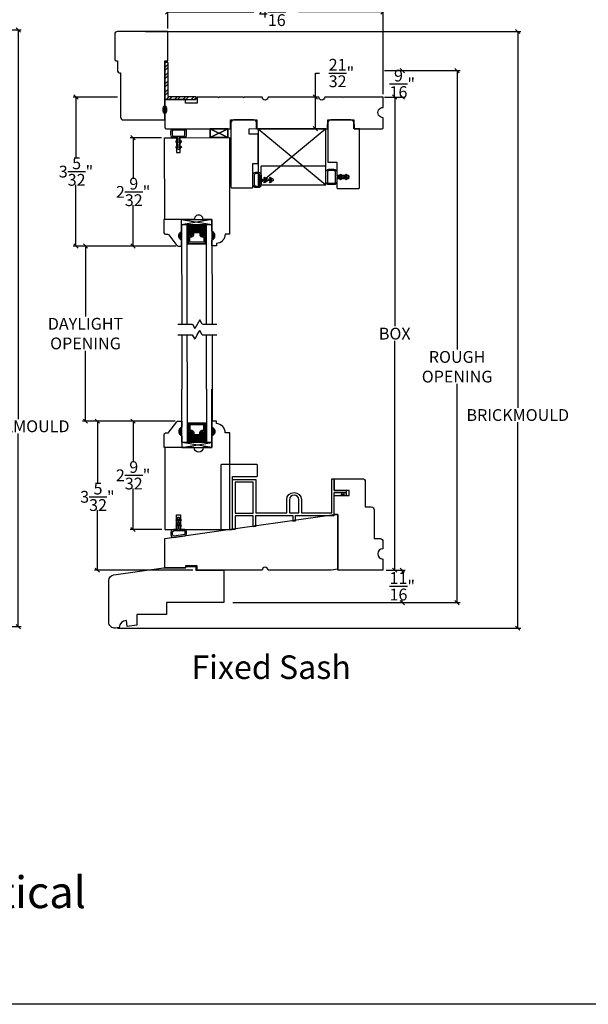
# Model space of a CAD drawing. Units: millimetres. Extents: x 43385.8 to 43426.6, y 42662.1 to 42693.6.
# Drawn here: x 43397.8 to 43409.9, y 42662.1 to 42682.9 of the extents above; entities that cross this region are included whole.
import ezdxf

# ---------------------------------------------------------------- set-up
doc = ezdxf.new("R2010")
doc.units = ezdxf.units.MM
doc.linetypes.add('DASHED', pattern=[0.3, 0.17, -0.13])
doc.styles.get("Standard").update_dxf_attribs({"font": 'arial.ttf'})
doc.dimstyles.new('SECTIONS', dxfattribs={"dimtxt": 0.25, "dimasz": 0.09, "dimexe": 0.062, "dimexo": 0.0625, "dimgap": 0.025, "dimtad": 0, "dimtih": 1, "dimtoh": 1, "dimdec": 5, "dimzin": 0, "dimdsep": 46, "dimlunit": 5, "dimtxsty": 'Standard', "dimblk": 'OBLIQUE', "dimcen": 0, "dimclrd": 256, "dimclre": 256, "dimclrt": 256, "dimadec": 0, "dimazin": 0, "dimtfac": 1, "dimtdec": 5, "dimtofl": 0, "dimtmove": 0, "dimatfit": 3, "dimfxl": 0, "dimfrac": 1, "dimtolj": 1, "dimtzin": 0, "dimlwd": -1, "dimlwe": -1, "dimarcsym": 0})

# ---------------------------------------------------------------- blocks, each defined once
blk = doc.blocks.new('_Oblique')
at = {"color": 0, "linetype": 'ByBlock', "lineweight": -2}
blk.add_line((-0.5, -0.5), (0.5, 0.5), dxfattribs=at)
blk = doc.blocks.new('*D67')
for p, q in [((43405.574, 42671.285), (43405.981, 42671.285)), ((43405.919, 42671.285), (43405.919, 42671.222)), ((43402.324, 42670.598), (43405.981, 42670.598)), ((43405.919, 42670.598), (43405.919, 42670.666))]:
    blk.add_line(p, q)
at = {"layer": 'Defpoints', "color": 0}
for p in [(43405.511, 42671.285), (43405.919, 42671.285), (43402.262, 42670.598)]:
    blk.add_point(p, dxfattribs=at)
at = {"xscale": 0.09, "yscale": 0.09, "zscale": 0.09}
for p, rotation in [((43405.919, 42671.285), 90), ((43405.919, 42670.598), 270)]:
    blk.add_blockref('_Oblique', p, dxfattribs=dict(at, rotation=rotation))
at = {"insert": (43405.919, 42670.944), "char_height": 0.25, "attachment_point": 5}
blk.add_mtext('\\A1;\\S11/16;"', dxfattribs=at)
blk = doc.blocks.new('*D68')
for p, q in [((43405.543, 42681.309), (43405.821, 42681.309)), ((43405.759, 42681.309), (43405.759, 42676.452)), ((43405.759, 42671.285), (43405.759, 42676.143)), ((43405.574, 42671.285), (43405.821, 42671.285))]:
    blk.add_line(p, q)
at = {"layer": 'Defpoints', "color": 0}
for p in [(43405.48, 42681.309), (43405.759, 42681.309), (43405.511, 42671.285)]:
    blk.add_point(p, dxfattribs=at)
at = {"xscale": 0.09, "yscale": 0.09, "zscale": 0.09}
for p, rotation in [((43405.759, 42681.309), 90), ((43405.759, 42671.285), 270)]:
    blk.add_blockref('_Oblique', p, dxfattribs=dict(at, rotation=rotation))
at = {"insert": (43405.759, 42676.297), "char_height": 0.25, "attachment_point": 5}
blk.add_mtext('\\A1;BOX', dxfattribs=at)
blk = doc.blocks.new('*D69')
for p, q in [((43405.543, 42681.872), (43407.143, 42681.872)), ((43407.081, 42681.872), (43407.081, 42675.96)), ((43407.081, 42670.598), (43407.081, 42675.23)), ((43402.324, 42670.598), (43407.143, 42670.598))]:
    blk.add_line(p, q)
at = {"layer": 'Defpoints', "color": 0}
for p in [(43405.48, 42681.872), (43402.262, 42670.598), (43407.081, 42670.598)]:
    blk.add_point(p, dxfattribs=at)
at = {"xscale": 0.09, "yscale": 0.09, "zscale": 0.09}
for p, rotation in [((43407.081, 42681.872), 90), ((43407.081, 42670.598), 270)]:
    blk.add_blockref('_Oblique', p, dxfattribs=dict(at, rotation=rotation))
at = {"insert": (43407.081, 42675.595), "char_height": 0.25, "attachment_point": 5}
blk.add_mtext('\\A1;ROUGH\\POPENING', dxfattribs=at)
blk = doc.blocks.new('*D70')
for p, q in [((43405.543, 42681.872), (43405.981, 42681.872)), ((43405.919, 42681.872), (43405.919, 42681.872)), ((43405.543, 42681.309), (43405.981, 42681.309)), ((43405.919, 42681.309), (43405.919, 42681.311))]:
    blk.add_line(p, q)
at = {"layer": 'Defpoints', "color": 0}
for p in [(43405.48, 42681.872), (43405.919, 42681.872), (43405.48, 42681.309)]:
    blk.add_point(p, dxfattribs=at)
at = {"xscale": 0.09, "yscale": 0.09, "zscale": 0.09}
for p, rotation in [((43405.919, 42681.872), 90), ((43405.919, 42681.309), 270)]:
    blk.add_blockref('_Oblique', p, dxfattribs=dict(at, rotation=rotation))
at = {"insert": (43405.919, 42681.591), "char_height": 0.25, "attachment_point": 5}
blk.add_mtext('\\A1;\\S9/16;"', dxfattribs=at)
blk = doc.blocks.new('*D74')
for p, q in [((43400.948, 42682.763), (43400.948, 42683.177)), ((43400.948, 42683.115), (43402.771, 42683.115)), ((43405.511, 42683.115), (43403.717, 42683.115)), ((43405.511, 42681.372), (43405.511, 42683.177))]:
    blk.add_line(p, q)
at = {"layer": 'Defpoints', "color": 0}
for p in [(43400.948, 42683.115), (43400.948, 42682.7), (43405.511, 42681.309)]:
    blk.add_point(p, dxfattribs=at)
at = {"xscale": 0.09, "yscale": 0.09, "zscale": 0.09, "rotation": 180}
blk.add_blockref('_Oblique', (43400.948, 42683.115), dxfattribs=at)
at = {"xscale": 0.09, "yscale": 0.09, "zscale": 0.09}
blk.add_blockref('_Oblique', (43405.511, 42683.115), dxfattribs=at)
at = {"insert": (43403.244, 42683.115), "char_height": 0.25, "attachment_point": 5}
blk.add_mtext('\\A1;4\\S9/16;"', dxfattribs=at)
blk = doc.blocks.new('*D75')
for p, q in [((43400.817, 42680.448), (43400.151, 42680.448)), ((43400.213, 42680.448), (43400.213, 42679.58)), ((43400.213, 42678.152), (43400.213, 42679.02)), ((43401.118, 42678.152), (43400.151, 42678.152))]:
    blk.add_line(p, q)
at = {"layer": 'Defpoints', "color": 0}
for p in [(43400.213, 42680.448), (43400.879, 42680.448), (43401.18, 42678.152)]:
    blk.add_point(p, dxfattribs=at)
at = {"xscale": 0.09, "yscale": 0.09, "zscale": 0.09}
for p, rotation in [((43400.213, 42680.448), 90), ((43400.213, 42678.152), 270)]:
    blk.add_blockref('_Oblique', p, dxfattribs=dict(at, rotation=rotation))
at = {"insert": (43400.213, 42679.3), "char_height": 0.25, "attachment_point": 5}
blk.add_mtext('\\A1;2\\S9/32;"', dxfattribs=at)
blk = doc.blocks.new('*D71')
for p, q in [((43399.884, 42681.309), (43398.94, 42681.309)), ((43399.002, 42681.309), (43399.002, 42680.011)), ((43399.002, 42678.152), (43399.002, 42679.45)), ((43401.118, 42678.152), (43398.94, 42678.152))]:
    blk.add_line(p, q)
at = {"layer": 'Defpoints', "color": 0}
for p in [(43399.947, 42681.309), (43399.002, 42678.152), (43401.18, 42678.152)]:
    blk.add_point(p, dxfattribs=at)
at = {"xscale": 0.09, "yscale": 0.09, "zscale": 0.09}
for p, rotation in [((43399.002, 42681.309), 90), ((43399.002, 42678.152), 270)]:
    blk.add_blockref('_Oblique', p, dxfattribs=dict(at, rotation=rotation))
at = {"insert": (43399.002, 42679.731), "char_height": 0.25, "attachment_point": 5}
blk.add_mtext('\\A1;3\\S5/32;"', dxfattribs=at)
blk = doc.blocks.new('*D76')
for p, q in [((43401.103, 42674.443), (43399.394, 42674.443)), ((43399.456, 42674.443), (43399.456, 42673.119)), ((43399.456, 42671.285), (43399.456, 42672.559)), ((43401.481, 42671.285), (43399.394, 42671.285))]:
    blk.add_line(p, q)
at = {"layer": 'Defpoints', "color": 0}
for p in [(43399.456, 42674.443), (43401.165, 42674.443), (43401.543, 42671.285)]:
    blk.add_point(p, dxfattribs=at)
at = {"xscale": 0.09, "yscale": 0.09, "zscale": 0.09}
for p, rotation in [((43399.456, 42674.443), 90), ((43399.456, 42671.285), 270)]:
    blk.add_blockref('_Oblique', p, dxfattribs=dict(at, rotation=rotation))
at = {"insert": (43399.456, 42672.839), "char_height": 0.25, "attachment_point": 5}
blk.add_mtext('\\A1;3\\S5/32;"', dxfattribs=at)
blk = doc.blocks.new('*D77')
for p, q in [((43401.103, 42674.443), (43400.151, 42674.443)), ((43400.213, 42674.443), (43400.213, 42673.575)), ((43400.213, 42672.147), (43400.213, 42673.015)), ((43400.823, 42672.147), (43400.151, 42672.147))]:
    blk.add_line(p, q)
at = {"layer": 'Defpoints', "color": 0}
for p in [(43400.213, 42674.443), (43401.165, 42674.443), (43400.886, 42672.147)]:
    blk.add_point(p, dxfattribs=at)
at = {"xscale": 0.09, "yscale": 0.09, "zscale": 0.09}
for p, rotation in [((43400.213, 42674.443), 90), ((43400.213, 42672.147), 270)]:
    blk.add_blockref('_Oblique', p, dxfattribs=dict(at, rotation=rotation))
at = {"insert": (43400.213, 42673.295), "char_height": 0.25, "attachment_point": 5}
blk.add_mtext('\\A1;2\\S9/32;"', dxfattribs=at)
blk = doc.blocks.new('*D72')
for p, q in [((43401.103, 42678.152), (43399.141, 42678.152)), ((43399.203, 42678.152), (43399.203, 42676.663)), ((43399.203, 42674.443), (43399.203, 42675.933)), ((43401.103, 42674.443), (43399.141, 42674.443))]:
    blk.add_line(p, q)
at = {"layer": 'Defpoints', "color": 0}
for p in [(43399.203, 42678.152), (43401.165, 42678.152), (43401.165, 42674.443)]:
    blk.add_point(p, dxfattribs=at)
at = {"xscale": 0.09, "yscale": 0.09, "zscale": 0.09}
for p, rotation in [((43399.203, 42678.152), 90), ((43399.203, 42674.443), 270)]:
    blk.add_blockref('_Oblique', p, dxfattribs=dict(at, rotation=rotation))
at = {"insert": (43399.203, 42676.298), "char_height": 0.25, "attachment_point": 5}
blk.add_mtext('\\A1;DAYLIGHT\\POPENING', dxfattribs=at)
blk = doc.blocks.new('*D73')
for p, q in [((43404.076, 42681.309), (43404.076, 42681.82)), ((43404.076, 42681.82), (43404.166, 42681.82)), ((43404.062, 42681.309), (43404.014, 42681.309)), ((43404.076, 42680.639), (43404.076, 42681.309)), ((43404.032, 42680.639), (43404.014, 42680.639))]:
    blk.add_line(p, q)
at = {"layer": 'Defpoints', "color": 0}
for p in [(43404.076, 42681.309), (43404.125, 42681.309), (43404.095, 42680.639)]:
    blk.add_point(p, dxfattribs=at)
at = {"xscale": 0.09, "yscale": 0.09, "zscale": 0.09}
for p, rotation in [((43404.076, 42681.309), 90), ((43404.076, 42680.639), 270)]:
    blk.add_blockref('_Oblique', p, dxfattribs=dict(at, rotation=rotation))
at = {"insert": (43404.629, 42681.82), "char_height": 0.25, "attachment_point": 5}
blk.add_mtext('\\A1;\\S21/32;"', dxfattribs=at)
blk = doc.blocks.new('*D80')
for p, q in [((43400.479, 42682.7), (43408.429, 42682.7)), ((43408.367, 42682.7), (43408.367, 42674.726)), ((43408.367, 42670.056), (43408.367, 42674.418)), ((43399.88, 42670.056), (43408.429, 42670.056))]:
    blk.add_line(p, q)
at = {"layer": 'Defpoints', "color": 0}
for p in [(43400.416, 42682.7), (43399.817, 42670.056), (43408.367, 42670.056)]:
    blk.add_point(p, dxfattribs=at)
at = {"xscale": 0.09, "yscale": 0.09, "zscale": 0.09}
for p, rotation in [((43408.367, 42682.7), 90), ((43408.367, 42670.056), 270)]:
    blk.add_blockref('_Oblique', p, dxfattribs=dict(at, rotation=rotation))
at = {"insert": (43408.367, 42674.572), "char_height": 0.25, "attachment_point": 5}
blk.add_mtext('\\A1;BRICKMOULD', dxfattribs=at)
blk = doc.blocks.new('*D81')
for p, q in [((43388.33, 42682.732), (43397.84, 42682.732)), ((43397.778, 42682.732), (43397.778, 42674.488)), ((43397.778, 42670.088), (43397.778, 42674.179)), ((43387.731, 42670.088), (43397.84, 42670.088))]:
    blk.add_line(p, q)
at = {"layer": 'Defpoints', "color": 0}
for p in [(43388.267, 42682.732), (43387.669, 42670.088), (43397.778, 42670.088)]:
    blk.add_point(p, dxfattribs=at)
at = {"xscale": 0.09, "yscale": 0.09, "zscale": 0.09}
for p, rotation in [((43397.778, 42682.732), 90), ((43397.778, 42670.088), 270)]:
    blk.add_blockref('_Oblique', p, dxfattribs=dict(at, rotation=rotation))
at = {"insert": (43397.778, 42674.334), "char_height": 0.25, "attachment_point": 5}
blk.add_mtext('\\A1;BRICKMOULD', dxfattribs=at)

msp = doc.modelspace()

# ---------------------------------------------------------------- hatches: boundary and pattern name
at = {"linetype": 'Continuous'}
h = msp.add_hatch(dxfattribs=at)
h.set_pattern_fill('STEEL', color=256, style=0)
h.set_pattern_definition([(45, (43498.84092, 42638.05532), (-0.08838835, 0.08838835), []), (45, (43498.84092, 42638.11782), (-0.08838835, 0.08838835), [])])
h.paths.add_polyline_path([(43400.947536, 42681.321377), (43400.947536, 42682.041196), (43400.885536, 42682.041196), (43400.885536, 42681.259377), (43401.542667, 42681.259377), (43401.542667, 42681.321377)])
h = msp.add_hatch(color=256, dxfattribs=at)
edge = h.paths.add_edge_path()
edge.add_ellipse((43400.885536, 42681.042377), major_axis=(0, -0.078491), ratio=0.492808206, start_angle=0, end_angle=360)
h = msp.add_hatch(color=256)
h.dxf.hatch_style = 1
h.paths.add_polyline_path([(43401.24192, 42678.277365), (43401.241452, 42678.464865, 0.666666667)])
h = msp.add_hatch(dxfattribs=at)
h.set_pattern_fill('DASH', color=256, scale=0.1, angle=180, style=0)
h.set_pattern_definition([(180, (43419.246043, 42674.419838), (-0.0125, 0.0125), [0.0125, -0.0125])])
h.paths.add_polyline_path([(43401.359653, 42678.384534), (43401.385028, 42678.384598, -0.414213562), (43401.400614, 42678.400262), (43401.436162, 42678.376163, 0.320870805), (43401.468997, 42678.396971), (43401.468856, 42678.453807, -0.414213562), (43401.484442, 42678.469471), (43401.640691, 42678.469861, -0.414213562), (43401.656355, 42678.454275), (43401.656498, 42678.397076, 0.335974631), (43401.689052, 42678.376794), (43401.724863, 42678.401071, -0.414213562), (43401.740527, 42678.385485), (43401.765902, 42678.385549), (43401.765349, 42678.607173), (43401.3591, 42678.606159)])
h = msp.add_hatch(color=256)
h.dxf.hatch_style = 1
h.paths.add_polyline_path([(43401.884168, 42678.278969), (43401.8837, 42678.466468, -0.666666667)])
h = msp.add_hatch(dxfattribs=at)
h.set_pattern_fill('DOTS', color=256, scale=0.1, angle=180, style=0)
h.set_pattern_definition([(180, (43419.2460425, 42674.4198385), (-0.003125, 0.00625), [0, -0.00625])])
h.paths.add_polyline_path([(43401.360036, 42678.23116), (43401.385411, 42678.231223), (43401.385028, 42678.384598), (43401.359653, 42678.384534)])
h.paths.add_polyline_path([(43401.74091, 42678.232111), (43401.766285, 42678.232174), (43401.765902, 42678.385549), (43401.740527, 42678.385485)])
h = msp.add_hatch(color=256)
h.dxf.hatch_style = 1
h.paths.add_polyline_path([(43401.242786, 42674.318199), (43401.242786, 42674.130699, -0.666666667)])
h = msp.add_hatch(dxfattribs=at)
h.set_pattern_fill('DOTS', color=256, scale=0.1, angle=180, style=0)
h.set_pattern_definition([(180, (43419.2460425, 42671.154163), (-0.003125, 0.00625), [0, -0.00625])])
h.paths.add_polyline_path([(43401.360786, 42674.364699), (43401.386161, 42674.364699), (43401.386161, 42674.211324), (43401.360786, 42674.211324)])
h.paths.add_polyline_path([(43401.741661, 42674.364699), (43401.767036, 42674.364699), (43401.767036, 42674.211324), (43401.741661, 42674.211324)])
h = msp.add_hatch(color=256)
h.dxf.hatch_style = 1
h.paths.add_polyline_path([(43401.885036, 42674.318199), (43401.885036, 42674.130699, 0.666666667)])
h = msp.add_hatch(dxfattribs=at)
h.set_pattern_fill('DASH', color=256, scale=0.1, angle=180, style=0)
h.set_pattern_definition([(180, (43419.246043, 42671.154163), (-0.0125, 0.0125), [0.0125, -0.0125])])
h.paths.add_polyline_path([(43401.360786, 42674.211324), (43401.386161, 42674.211324, 0.414213562), (43401.401786, 42674.195699), (43401.437274, 42674.219887, -0.320870805), (43401.470161, 42674.199161), (43401.470161, 42674.142324, 0.414213562), (43401.485786, 42674.126699), (43401.642036, 42674.126699, 0.414213562), (43401.657661, 42674.142324), (43401.657661, 42674.199524, -0.335974631), (43401.690165, 42674.219887), (43401.726036, 42674.195699, 0.414213562), (43401.741661, 42674.211324), (43401.767036, 42674.211324), (43401.767036, 42673.989699), (43401.360786, 42673.989699)])

# ---------------------------------------------------------------- linework, layer by layer
for p, q in [((43400.885536, 42682.041196), (43400.885536, 42681.259377)), ((43400.947536, 42682.041196), (43400.885536, 42682.041196)), ((43400.947536, 42682.041196), (43400.947536, 42681.321377)), ((43401.846963, 42680.451877), (43402.221963, 42680.639377)), ((43401.846963, 42680.639377), (43402.221963, 42680.451877)), ((43402.925538, 42679.51721), (43402.925538, 42679.84571)), ((43404.300503, 42679.84571), (43402.925538, 42679.84571)), ((43404.300503, 42679.72071), (43404.300503, 42679.84571)), ((43401.385028, 42678.384598), (43401.359653, 42678.384534)), ((43401.385411, 42678.231223), (43401.360036, 42678.23116)), ((43401.740527, 42678.385485), (43401.765902, 42678.385549)), ((43401.74091, 42678.232111), (43401.766285, 42678.232174)), ((43401.627322, 42676.586321), (43401.522623, 42676.404978)), ((43401.679189, 42676.496484), (43401.626358, 42676.58799)), ((43401.162034, 42676.496484), (43401.469792, 42676.496484)), ((43401.469792, 42676.496484), (43401.522623, 42676.404978)), ((43401.573527, 42676.270488), (43401.626358, 42676.361994)), ((43401.679189, 42676.270488), (43401.626358, 42676.361994)), ((43401.681116, 42676.496484), (43401.988874, 42676.496484)), ((43401.160107, 42676.270488), (43401.467865, 42676.270488)), ((43401.467865, 42676.270488), (43401.520696, 42676.178982)), ((43401.573527, 42676.270488), (43401.520696, 42676.178982)), ((43401.679189, 42676.270488), (43401.986947, 42676.270488)), ((43401.386161, 42674.364699), (43401.360786, 42674.364699)), ((43401.741661, 42674.364699), (43401.767036, 42674.364699)), ((43401.386161, 42674.211324), (43401.360786, 42674.211324)), ((43401.741661, 42674.211324), (43401.767036, 42674.211324)), ((43401.160536, 42672.401691), (43401.115536, 42672.341691)), ((43401.130536, 42672.326691), (43401.160536, 42672.371691)), ((43401.190536, 42672.401691), (43401.160536, 42672.401691)), ((43401.160536, 42672.371691), (43401.160536, 42672.296691)), ((43401.235536, 42672.341691), (43401.190536, 42672.401691)), ((43401.190536, 42672.296691), (43401.190536, 42672.371691)), ((43401.190536, 42672.371691), (43401.220536, 42672.326691)), ((43401.115536, 42672.341691), (43401.130536, 42672.326691)), ((43401.160536, 42672.296691), (43401.115536, 42672.221691)), ((43401.115536, 42672.221691), (43401.130536, 42672.206691)), ((43401.130536, 42672.206691), (43401.160536, 42672.266691)), ((43401.160536, 42672.266691), (43401.160536, 42672.146691)), ((43401.235536, 42672.221691), (43401.190536, 42672.296691)), ((43401.190536, 42672.146691), (43401.190536, 42672.266691)), ((43401.190536, 42672.266691), (43401.220536, 42672.206691)), ((43401.220536, 42672.326691), (43401.235536, 42672.341691)), ((43401.220536, 42672.206691), (43401.235536, 42672.221691)), ((43401.011536, 42672.084691), (43401.011536, 42672.041939)), ((43401.160536, 42672.146691), (43401.073536, 42672.146691)), ((43401.308286, 42672.115441), (43401.073536, 42672.115441)), ((43401.073536, 42672.011189), (43401.308286, 42672.044181)), ((43401.073536, 42671.979939), (43401.31285, 42672.013572)), ((43401.308536, 42672.146691), (43401.190536, 42672.146691)), ((43401.308286, 42672.115441), (43401.308286, 42672.044181)), ((43401.339536, 42672.115691), (43401.339536, 42672.044271))]:
    msp.add_line(p, q)
for p, q in [((43400.885536, 42681.259377), (43401.542667, 42681.259377)), ((43400.947536, 42681.321377), (43401.542667, 42681.321377)), ((43401.542667, 42681.321377), (43401.542667, 42681.259377)), ((43402.221963, 42680.451877), (43401.846963, 42680.639377)), ((43402.221963, 42680.639377), (43401.846963, 42680.451877)), ((43402.862036, 42680.639377), (43404.296893, 42679.451877)), ((43404.299536, 42680.639377), (43402.862036, 42679.451877))]:
    msp.add_line(p, q, dxfattribs=at)
for points in [[(43399.946536, 42680.887377, 0.414213562), (43400.008536, 42680.825377), (43400.885536, 42680.825377), (43400.885536, 42682.075377), (43400.947536, 42682.075377), (43400.947536, 42682.700377), (43399.884536, 42682.700377, 0.414213562), (43399.822536, 42682.638377), (43399.822536, 42682.106377, 0.414213562), (43399.853536, 42682.075377), (43399.884536, 42682.075377), (43399.884536, 42681.856377, 0.414213562), (43399.915536, 42681.825377), (43399.946536, 42681.825377), (43399.946536, 42680.887377)], [(43402.813733, 42672.209271), (43402.758449, 42672.201502), (43402.757874, 42672.438957), (43402.37606, 42672.438957), (43402.376709, 42672.148835), (43402.321426, 42672.141066), (43402.321426, 42673.206052), (43402.813473, 42673.206052), (43402.812874, 42672.498979), (43403.469924, 42672.498979), (43403.469924, 42672.775921, -1), (43403.781924, 42672.775921), (43403.781924, 42672.498979), (43404.422316, 42672.498979), (43404.422316, 42673.222052), (43404.477316, 42673.222052), (43404.477876, 42672.972052), (43404.727876, 42672.972052), (43404.727876, 42672.932052), (43404.727876, 42672.876052, -0.414213562), (43404.717876, 42672.866052), (43404.640421, 42672.866052, -0.463337917), (43404.630557, 42672.877692), (43404.63332, 42672.894309, -0.414213562), (43404.644824, 42672.902533), (43404.687876, 42672.897281), (43404.687876, 42672.932052)], [(43399.697867, 42670.185696), (43399.697867, 42671.063551, -0.373884679), (43399.80547, 42671.187334), (43400.856409, 42671.335034), (43401.323409, 42671.335034), (43401.339205, 42671.362394), (43401.543409, 42671.362394), (43401.543409, 42671.285034), (43402.136409, 42671.285034), (43402.136409, 42670.598034), (43400.917409, 42670.598034), (43400.917409, 42670.348034), (43400.292409, 42670.348034), (43400.292409, 42670.121034), (43400.089171, 42670.092471), (43400.071775, 42670.216255, 0.407578404), (43399.915315, 42670.068037), (43399.840697, 42670.05755, -0.466307658), (43399.698376, 42670.185696)]]:
    msp.add_lwpolyline(points, format="xyb")
for points in [[(43402.947536, 42681.309377), (43402.565696, 42681.309377), (43402.557036, 42681.294377), (43402.548376, 42681.309377), (43402.036536, 42681.309377), (43402.027875, 42681.294377), (43402.019215, 42681.309377), (43401.572536, 42681.309377), (43401.570354, 42681.184377), (43401.323845, 42681.184377), (43401.322536, 42681.259377), (43400.885536, 42681.259377), (43400.885536, 42680.670627, 0.414213562), (43400.916786, 42680.639377), (43402.276891, 42680.639377), (43402.280163, 42680.826877), (43402.834763, 42680.826877), (43402.838036, 42680.639377), (43404.336536, 42680.639377), (43404.339809, 42680.826877), (43404.89453, 42680.826877), (43404.897803, 42680.639377), (43405.495536, 42680.639377, 0.414213562), (43405.510536, 42680.654377), (43405.510536, 42680.873377, -1.000000012), (43405.510536, 42681.091377), (43405.510536, 42681.309377), (43404.674275, 42681.309377), (43404.665615, 42681.294377), (43404.656955, 42681.309377), (43404.274036, 42681.309377, -1), (43404.149036, 42681.309377), (43403.072536, 42681.309377, -1)], [(43402.086426, 42672.146691), (43402.306426, 42672.146691, 0.414213562), (43402.321426, 42672.161691), (43402.321426, 42673.271677), (43402.837473, 42673.271677, 0.414213562), (43402.852473, 42673.286677), (43402.852473, 42673.506677, 0.414213562), (43402.837473, 42673.521677), (43402.086426, 42673.521677, 0.414213562), (43402.071426, 42673.506677), (43402.071426, 42672.161691, 0.414213562)]]:
    msp.add_lwpolyline(points, format="xyb", close=True, dxfattribs=at)
for points in [[(43402.752036, 42679.405002), (43402.752036, 42679.904377), (43402.862036, 42679.905739), (43402.862036, 42680.521654), (43402.674036, 42680.524377), (43402.674036, 42680.639377), (43402.830036, 42680.6421), (43402.830036, 42680.763877, 0.414213562), (43402.767536, 42680.826377), (43402.346536, 42680.826377, 0.414213562), (43402.284036, 42680.763877), (43402.284036, 42679.405002, 0.414213562), (43402.299661, 42679.389377), (43402.736411, 42679.389377, 0.414213562)], [(43405.01517, 42679.389482), (43405.01517, 42680.639377), (43404.89017, 42680.639377), (43404.89017, 42680.764877, 0.414213562), (43404.82817, 42680.826877), (43404.40617, 42680.826877, 0.414213562), (43404.34417, 42680.764877), (43404.34417, 42679.931336), (43404.532338, 42679.931336), (43404.532338, 42679.658107), (43404.781838, 42679.658107), (43404.781838, 42679.578107), (43404.532338, 42679.578107), (43404.532338, 42679.389482, 0.414213562), (43404.547338, 42679.374482), (43405.00017, 42679.374482, 0.414213562)], [(43401.340126, 42680.577377), (43401.340126, 42680.513877, -0.414213562), (43401.278126, 42680.451877), (43401.191126, 42680.451877), (43401.191126, 42680.331877), (43401.221126, 42680.391877), (43401.236126, 42680.376877), (43401.191126, 42680.301877), (43401.191126, 42680.226877), (43401.221126, 42680.271877), (43401.236126, 42680.256877), (43401.191126, 42680.196877), (43401.161126, 42680.196877), (43401.116126, 42680.256877), (43401.131126, 42680.271877), (43401.161126, 42680.226877), (43401.161126, 42680.301877), (43401.116126, 42680.376877), (43401.131126, 42680.391877), (43401.161126, 42680.331877), (43401.161126, 42680.451877), (43401.074126, 42680.451877, -0.414213562), (43401.012126, 42680.513877), (43401.012126, 42680.577377, -0.414213562), (43401.074126, 42680.639377), (43401.278126, 42680.639377, -0.414213562)], [(43401.310126, 42680.577377, 0.414213562), (43401.278126, 42680.609377), (43401.074126, 42680.609377, 0.414213562), (43401.042126, 42680.577377), (43401.042126, 42680.513877, 0.414213562), (43401.074126, 42680.481877), (43401.278126, 42680.481877, 0.414213562), (43401.310126, 42680.513877)], [(43401.883699, 42678.466801), (43401.883076, 42678.716467), (43401.696077, 42678.716, 1), (43401.508077, 42678.715531), (43400.883579, 42678.713972), (43400.87925, 42680.447966), (43401.129249, 42680.448591), (43401.130028, 42680.136592), (43401.210028, 42680.136791), (43401.209249, 42680.44879), (43402.253746, 42680.451398), (43402.258852, 42678.406017), (43402.163814, 42678.40578, -0.389902449), (43401.979317, 42678.204146), (43401.97944, 42678.154539), (43401.88448, 42678.154302), (43401.884168, 42678.279301, 0.666666667)], [(43402.814036, 42679.719712), (43402.864003, 42679.71971, -0.414213562), (43402.926003, 42679.65771), (43402.926003, 42679.57071), (43403.046003, 42679.57071), (43402.986003, 42679.60071), (43403.001003, 42679.61571), (43403.076003, 42679.57071), (43403.151003, 42679.57071), (43403.106003, 42679.60071), (43403.121003, 42679.61571), (43403.181003, 42679.57071), (43403.181003, 42679.54071), (43403.121003, 42679.49571), (43403.106003, 42679.51071), (43403.151003, 42679.54071), (43403.076003, 42679.54071), (43403.001003, 42679.49571), (43402.986003, 42679.51071), (43403.046003, 42679.54071), (43402.926003, 42679.54071), (43402.926003, 42679.45371, -0.414213562), (43402.864003, 42679.39171), (43402.814036, 42679.391712, -0.414213562), (43402.752036, 42679.453712), (43402.752036, 42679.657712, -0.414213562)], [(43402.814036, 42679.689712, 0.414213562), (43402.782036, 42679.657712), (43402.782036, 42679.453712, 0.414213562), (43402.814036, 42679.421712), (43402.864003, 42679.42171, 0.414213562), (43402.896003, 42679.45371), (43402.896003, 42679.65771, 0.414213562), (43402.864003, 42679.68971)], [(43404.362503, 42679.782107), (43404.470338, 42679.782107, -0.414213562), (43404.532338, 42679.720107), (43404.532338, 42679.633107), (43404.652338, 42679.633107), (43404.592338, 42679.663107), (43404.607338, 42679.678107), (43404.682338, 42679.633107), (43404.757338, 42679.633107), (43404.712338, 42679.663107), (43404.727338, 42679.678107), (43404.787338, 42679.633107), (43404.787338, 42679.603107), (43404.727338, 42679.558107), (43404.712338, 42679.573107), (43404.757338, 42679.603107), (43404.682338, 42679.603107), (43404.607338, 42679.558107), (43404.592338, 42679.573107), (43404.652338, 42679.603107), (43404.532338, 42679.603107), (43404.532338, 42679.516107, -0.414213562), (43404.470338, 42679.454107), (43404.362503, 42679.454107, -0.414213562), (43404.300503, 42679.516107), (43404.300503, 42679.720107, -0.414213562)], [(43404.362503, 42679.752107, 0.414213562), (43404.330503, 42679.720107), (43404.330503, 42679.516107, 0.414213562), (43404.362503, 42679.484107), (43404.470338, 42679.484107, 0.414213562), (43404.502338, 42679.516107), (43404.502338, 42679.720107, 0.414213562), (43404.470338, 42679.752107)], [(43401.241452, 42678.464865), (43401.240828, 42678.714864), (43400.866829, 42678.71393), (43400.867532, 42678.432431, 0.414213562), (43400.898609, 42678.401508), (43400.945134, 42678.401625, -0.235730494), (43400.969941, 42678.389318), (43401.139901, 42678.164478, 0.235730494), (43401.164708, 42678.152172), (43401.242232, 42678.152365), (43401.24192, 42678.277365, -0.666666667)], [(43401.656498, 42678.397076, 0.335974631), (43401.689052, 42678.376794), (43401.724863, 42678.401071, -0.414213562), (43401.740527, 42678.385485), (43401.74098, 42678.203861), (43401.385482, 42678.202973), (43401.385028, 42678.384598, -0.414213562), (43401.400614, 42678.400262), (43401.436162, 42678.376163, 0.320870805), (43401.468997, 42678.396971), (43401.468856, 42678.453807, -0.414213562), (43401.484442, 42678.469471), (43401.640691, 42678.469861, -0.414213562), (43401.656355, 42678.454275)], [(43401.649501, 42678.39584, 0.3593608), (43401.691565, 42678.370041), (43401.726725, 42678.393876, -0.352431049), (43401.733527, 42678.385468), (43401.73398, 42678.203843), (43401.392482, 42678.202991), (43401.392028, 42678.384615, -0.351869366), (43401.398771, 42678.393054), (43401.433755, 42678.369338, 0.344630886), (43401.476001, 42678.395682), (43401.475856, 42678.453825, -0.414213562), (43401.484459, 42678.462471), (43401.640708, 42678.462861, -0.414213562), (43401.649355, 42678.454258)], [(43401.62526, 42678.39226, 0.358455467), (43401.69028, 42678.345547), (43401.709376, 42678.345595), (43401.709653, 42678.235033), (43401.416653, 42678.234301), (43401.416377, 42678.344863), (43401.435473, 42678.344911, 0.346799311), (43401.50026, 42678.391948), (43401.500144, 42678.43826), (43401.625144, 42678.438572)], [(43401.242786, 42674.130699), (43401.242786, 42673.880699), (43400.868786, 42673.880699), (43400.868786, 42674.162199, -0.414213562), (43400.899786, 42674.193199), (43400.946311, 42674.193199, 0.235730494), (43400.971087, 42674.205568), (43401.140485, 42674.430831, -0.235730494), (43401.165261, 42674.443199), (43401.242786, 42674.443199), (43401.242786, 42674.318199, 0.666666667)], [(43401.885036, 42674.130367), (43401.885036, 42673.880699), (43401.698036, 42673.880699, -1), (43401.510036, 42673.880699), (43400.885536, 42673.880699), (43400.885536, 42672.146699), (43401.135536, 42672.146699), (43401.135536, 42672.458699), (43401.215536, 42672.458699), (43401.215536, 42672.146699), (43402.260036, 42672.146699), (43402.260036, 42674.192086), (43402.164997, 42674.192086, 0.389902449), (43401.979997, 42674.393259), (43401.979997, 42674.442867), (43401.885036, 42674.442867), (43401.885036, 42674.317867, -0.666666667)], [(43401.657661, 42674.199524, -0.335974631), (43401.690165, 42674.219887), (43401.726036, 42674.195699, 0.414213562), (43401.741661, 42674.211324), (43401.741661, 42674.392949), (43401.386161, 42674.392949), (43401.386161, 42674.211324, 0.414213562), (43401.401786, 42674.195699), (43401.437274, 42674.219887, -0.320870805), (43401.470161, 42674.199161), (43401.470161, 42674.142324, 0.414213562), (43401.485786, 42674.126699), (43401.642036, 42674.126699, 0.414213562), (43401.657661, 42674.142324)], [(43401.650661, 42674.200742, -0.3593608), (43401.692661, 42674.226646), (43401.72788, 42674.202899, 0.352431049), (43401.734661, 42674.211324), (43401.734661, 42674.392949), (43401.393161, 42674.392949), (43401.393161, 42674.211324, 0.351869366), (43401.399925, 42674.202902), (43401.43485, 42674.226706, -0.344630886), (43401.477161, 42674.200467), (43401.477161, 42674.142324, 0.414213562), (43401.485786, 42674.133699), (43401.642036, 42674.133699, 0.414213562), (43401.650661, 42674.142324)], [(43401.626411, 42674.204262, -0.358455467), (43401.691315, 42674.251137), (43401.710411, 42674.251137), (43401.710411, 42674.361699), (43401.417411, 42674.361699), (43401.417411, 42674.251137), (43401.436507, 42674.251137, -0.346799311), (43401.501411, 42674.204262), (43401.501411, 42674.157949), (43401.626411, 42674.157949)], [(43405.133876, 42672.627052), (43405.260458, 42672.623751, -0.409110801), (43405.321376, 42672.561761), (43405.321376, 42671.956052), (43405.447958, 42671.952751, -0.409110801), (43405.508876, 42671.890761), (43405.508876, 42671.738052, 0.999999988), (43405.508876, 42671.520052), (43405.508876, 42671.285052), (43404.556001, 42671.285052), (43404.556001, 42672.460922), (43404.477876, 42672.460922), (43404.477876, 42672.866052), (43404.789876, 42672.866052), (43404.789876, 42672.972052), (43404.477876, 42672.972052), (43404.477876, 42673.222052), (43405.071876, 42673.222052, -0.414213562), (43405.133876, 42673.160052)], [(43403.524924, 42672.775921), (43403.524924, 42672.498979), (43403.726924, 42672.498979), (43403.726924, 42672.775921, 0.999999945)], [(43404.556001, 42672.460922), (43404.556001, 42671.305605), (43404.409635, 42671.285034), (43403.072536, 42671.285034, 1), (43402.947536, 42671.285034), (43401.573409, 42671.285034), (43401.571786, 42671.378034), (43401.324159, 42671.378034), (43401.323409, 42671.335034), (43400.885536, 42671.335034), (43400.885536, 42671.956034), (43404.478001, 42672.460922)]]:
    msp.add_lwpolyline(points, format="xyb", close=True)
for points in [[(43402.221963, 42680.451877), (43402.221963, 42680.639377), (43401.846963, 42680.639377), (43401.846963, 42680.451877)], [(43402.375856, 42672.494167), (43402.757874, 42672.494167), (43402.758473, 42673.151052), (43402.376426, 42673.151052)]]:
    msp.add_lwpolyline(points, close=True)
for points in [[(43401.846963, 42680.451877), (43401.846963, 42680.639377), (43402.221963, 42680.639377), (43402.221963, 42680.451877)], [(43402.862036, 42679.451877), (43404.299536, 42679.451877), (43404.299536, 42680.639377), (43402.862036, 42680.639377)]]:
    msp.add_lwpolyline(points, close=True, dxfattribs=at)
for points in [[(43401.240828, 42678.714864), (43401.883076, 42678.716467), (43401.883348, 42678.607468), (43401.2411, 42678.605864), (43401.240828, 42678.714864), (43401.883348, 42678.607468), (43401.883076, 42678.716467), (43401.2411, 42678.605864)], [(43401.362043, 42676.496484), (43401.3591, 42678.606159), (43401.2411, 42678.605864), (43401.244043, 42676.496484)], [(43401.768292, 42676.496484), (43401.765349, 42678.607173), (43401.883348, 42678.607468), (43401.886291, 42676.496484)], [(43401.74091, 42678.232111), (43401.75066, 42678.232135), (43401.750755, 42678.194135), (43401.375756, 42678.193199), (43401.375661, 42678.231199), (43401.385411, 42678.231223)], [(43401.244358, 42676.270488), (43401.245962, 42675.121191)], [(43401.363961, 42675.121191), (43401.362358, 42676.270488)], [(43401.770209, 42675.121191), (43401.768607, 42676.270488)], [(43401.886606, 42676.270488), (43401.889155, 42674.442867)], [(43401.360786, 42675.121191), (43401.360786, 42673.989699), (43401.242786, 42673.989699), (43401.242786, 42675.121191)], [(43401.767036, 42675.121191), (43401.767036, 42673.989699), (43401.885036, 42673.989699), (43401.885036, 42675.121191)], [(43401.741661, 42674.364699), (43401.751411, 42674.364699), (43401.751411, 42674.402699), (43401.376411, 42674.402699), (43401.376411, 42674.364699), (43401.386161, 42674.364699)], [(43401.242786, 42673.880699), (43401.885036, 42673.880699), (43401.885036, 42673.989699), (43401.242786, 42673.989699), (43401.242786, 42673.880699), (43401.885036, 42673.989699), (43401.885036, 42673.880699), (43401.242786, 42673.989699)], [(43402.813449, 42672.209231), (43402.812874, 42672.443979), (43403.597924, 42672.443979), (43403.597924, 42672.320466), (43403.653924, 42672.328336), (43403.653924, 42672.443979), (43404.477876, 42672.443979), (43404.477876, 42672.932052), (43404.727876, 42672.932052)]]:
    msp.add_lwpolyline(points)
for centre, radius, start, end in [((43401.073536, 42672.084691), 0.062, 90, 180), ((43401.073536, 42672.041939), 0.062, 180, 270), ((43401.101261, 42672.063315), 0.05904, 118.007549, 241.992451), ((43401.280522, 42672.063689), 0.054147, 276.4988086, 279.5011914), ((43401.308536, 42672.115691), 0.031, 0, 90), ((43401.308536, 42672.044271), 0.031, 278, 0)]:
    msp.add_arc(centre, radius, start, end)
msp.add_ellipse((43400.885536, 42681.042377), major_axis=(0, -0.078491), ratio=0.492808206, dxfattribs=at)
at = {"layer": 'Defpoints'}
msp.add_lwpolyline([(43385.754638, 42693.640992), (43426.592138, 42693.640992), (43426.592138, 42662.084742), (43385.754638, 42662.084742)], close=True, dxfattribs=at)

# ---------------------------------------------------------------- texts
at = {"linetype": 'DASHED', "insert": (43401.44754, 42669.478712), "char_height": 0.5, "width": 5.75527269, "attachment_point": 1}
msp.add_mtext('Fixed Sash', dxfattribs=at)
at = {"color": 7, "insert": (43395.967184, 42664.798328), "char_height": 0.675, "width": 1.00226827, "attachment_point": 1}
msp.add_mtext('{\\fCalibri Light|b0|i0|c0|p34;Vertical\\P} ', dxfattribs=at)

# ---------------------------------------------------------------- dimensions: what is measured, and where the dimension line sits
dim = msp.add_linear_dim(base=(43400.947536, 42683.115157), p1=(43405.510536, 42681.309377), p2=(43400.947536, 42682.700377), dimstyle='SECTIONS', override={"dimpost": '"'})
dim.commit()
dim.dimension.update_dxf_attribs({"geometry": '*D74', "text_midpoint": (43403.244169, 42683.115157), "dimtype": 160})
for base, p1, p2, text, picture, middle in [((43397.77798, 42670.088431), (43388.26739, 42682.732335), (43387.668743, 42670.088431), 'BRICKMOULD', '*D81', (43397.77798, 42674.333657)), ((43408.367012, 42670.056474), (43400.416036, 42682.700377), (43399.817388, 42670.056474), 'BRICKMOULD', '*D80', (43408.367012, 42674.572133)), ((43407.080831, 42670.597534), (43405.480001, 42681.871877), (43402.261895, 42670.597534), 'ROUGH\\POPENING', '*D69', (43407.080831, 42675.595081)), ((43405.758688, 42681.309377), (43405.511001, 42671.285034), (43405.480001, 42681.309377), 'BOX', '*D68', (43405.758688, 42676.297206)), ((43399.203155, 42678.152211), (43401.165261, 42674.443199), (43401.165261, 42678.152211), 'DAYLIGHT\\POPENING', '*D72', (43399.203155, 42676.297705))]:
    dim = msp.add_linear_dim(base=base, p1=p1, p2=p2, angle=90, text=text, dimstyle='SECTIONS', override={"dimpost": '"'})
    dim.commit()
    dim.dimension.update_dxf_attribs({"geometry": picture, "text_midpoint": middle, "dimtype": 160})
for base, p1, p2, picture, middle in [((43404.075541, 42681.309377), (43404.094614, 42680.639377), (43404.124614, 42681.309377), '*D73', (43404.629121, 42681.819849)), ((43405.919249, 42681.871877), (43405.480001, 42681.309377), (43405.480001, 42681.871877), '*D70', (43405.919249, 42681.591284)), ((43399.45590549, 42674.44319922), (43401.54340882, 42671.28503424), (43401.1652613, 42674.44319922), '*D76', (43399.45590549, 42672.83911673)), ((43405.919249, 42671.285034), (43402.261895, 42670.597534), (43405.511001, 42671.285034), '*D67', (43405.919249, 42670.943992))]:
    dim = msp.add_linear_dim(base=base, p1=p1, p2=p2, angle=90, dimstyle='SECTIONS', override={"dimpost": '"'})
    dim.commit()
    dim.dimension.update_dxf_attribs({"geometry": picture, "text_midpoint": middle, "dimtype": 160})
for base, p1, p2, picture, middle in [((43399.001722, 42678.152211), (43399.946536, 42681.309377), (43401.180487, 42678.152211), '*D71', (43399.001722, 42679.730794)), ((43400.2129482, 42680.4479664), (43401.1804874, 42678.1522113), (43400.87925, 42680.4479664), '*D75', (43400.2129482, 42679.3000889)), ((43400.212948, 42674.443199), (43400.885536, 42672.146699), (43401.165261, 42674.443199), '*D77', (43400.212948, 42673.294949))]:
    dim = msp.add_linear_dim(base=base, p1=p1, p2=p2, angle=90, dimstyle='SECTIONS', override={"dimpost": '"'})
    dim.commit()
    dim.dimension.update_dxf_attribs({"geometry": picture, "text_midpoint": middle})

doc.saveas('drawing.dxf')
